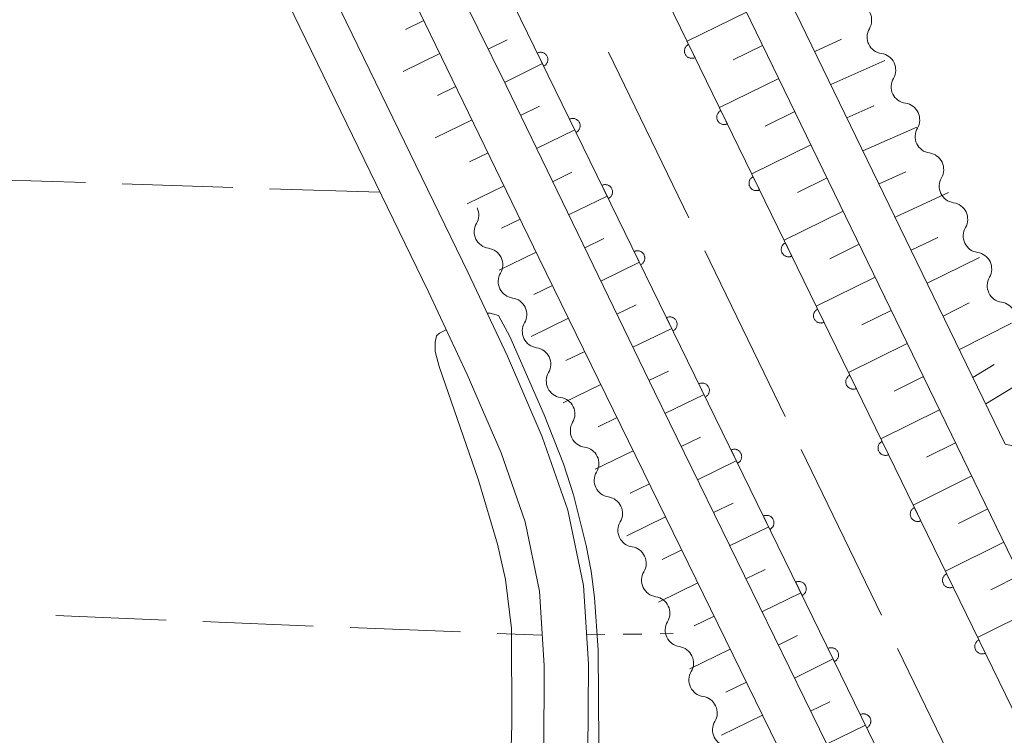
# Model space of a CAD drawing. Units: millimetres. Extents: x -76000 to -74000, y 31500 to 33000.
# Drawn here: x -75499 to -75432, y 31919 to 31967 of the extents above; entities that cross this region are included whole.
import ezdxf

# ---------------------------------------------------------------- set-up
doc = ezdxf.new("R2010")
doc.units = ezdxf.units.MM
for name, color, linetype, lineweight in [('110600_大字・町・丁目界', 7, 'Continuous', 20), ('210100_道路縁（街区線）', 7, 'Continuous', 15), ('510200_一条河川、細流', 7, 'Continuous', 15), ('610111_人工斜面(上)', 7, 'Continuous', 9), ('610199_人工斜面(中)', 7, 'Continuous', 9), ('611000_被覆(直)', 7, 'Continuous', 20), ('630100_植生界', 7, 'Continuous', 9), ('630200_耕地界', 7, 'Continuous', 9), ('710200_等高線（主曲線）', 7, 'Continuous', 9)]:
    doc.layers.add(name, color=color, linetype=linetype, lineweight=lineweight)

msp = doc.modelspace()

# ---------------------------------------------------------------- linework, layer by layer
at = {"layer": '110600_大字・町・丁目界'}
for p, q in [((-75458.715, 31965.172), (-75453.268, 31953.922)), ((-75452.179, 31951.672), (-75446.732, 31940.421)), ((-75445.642, 31938.171), (-75440.195, 31926.92))]:
    msp.add_line(p, q, dxfattribs=at)
at = {"layer": '110600_大字・町・丁目界', "flags": 128}
msp.add_lwpolyline([(-75439.106, 31924.67), (-75434.56, 31915.28), (-75433.64, 31913.428)], dxfattribs=at)
at = {"layer": '210100_道路縁（街区線）', "flags": 128}
for points in [[(-75376.12, 31809.09), (-75375.02, 31813.66), (-75375.56, 31815.76), (-75454, 31977.46), (-75527.18, 32128.6), (-75573.36, 32224.23), (-75611.22, 32304.07), (-75612.17, 32305.38), (-75613.59, 32306.42), (-75614.08, 32306.79)], [(-75431.79, 31938.55), (-75451.3, 31978.77), (-75520.24, 32121.14), (-75519.82, 32122.08), (-75518.33, 32124.03), (-75515.97, 32125.74), (-75426.29, 32168.22), (-75424.75, 32168.97)], [(-75387.7, 31809.63), (-75392.65, 31809.93), (-75394.56, 31810.66), (-75461.86, 31812.69), (-75462.17, 31812.9), (-75463.08, 31814.06), (-75463.36, 31816.25), (-75463.57, 31819.2), (-75463.6, 31825.27), (-75460.12, 31917.5), (-75460.09, 31923.59), (-75460.43, 31928.95), (-75461.49, 31934.06), (-75463.22, 31939.04), (-75465.58, 31944.51), (-75468.25, 31950.18), (-75524.59, 32066.16)], [(-75527.29, 32064.85), (-75470.95, 31948.89), (-75468.31, 31943.28), (-75466.02, 31937.95), (-75464.39, 31933.26), (-75463.41, 31928.55), (-75463.09, 31923.51), (-75463.12, 31917.56), (-75466.6, 31825.38), (-75466.8, 31821.75), (-75467.41, 31817.66), (-75468.17, 31814.81), (-75469.62, 31813.11), (-75469.87, 31812.93), (-75486.74, 31813.44), (-75523.47, 31814.52), (-75556.82, 31815.68)]]:
    msp.add_lwpolyline(points, dxfattribs=at)
at = {"layer": '510200_一条河川、細流'}
for centre, start, end in [((-75441.989925, 31967.336539), 329.6392, 81.878417), ((-75440.360236, 31963.959171), 329.6392, 81.878417), ((-75438.730547, 31960.581803), 329.6392, 81.878417), ((-75437.100858, 31957.204436), 329.6392, 81.878417), ((-75435.471169, 31953.827068), 329.6392, 81.878417), ((-75466.707616, 31952.965312), 149.650639, 261.889856), ((-75433.84148, 31950.4497), 329.6392, 81.878417), ((-75465.077253, 31949.58827), 149.650639, 261.889856), ((-75432.211791, 31947.072332), 329.6392, 81.878417), ((-75463.446889, 31946.211227), 149.650639, 261.889856), ((-75461.816526, 31942.834185), 149.650639, 261.889856), ((-75460.186163, 31939.457142), 149.650639, 261.889856), ((-75458.562148, 31936.072048), 149.239137, 261.478354), ((-75456.956081, 31932.683384), 149.239137, 261.478354), ((-75455.350014, 31929.294719), 149.239137, 261.478354), ((-75453.743946, 31925.906054), 149.239137, 261.478354), ((-75452.137879, 31922.51739), 149.239137, 261.478354), ((-75450.531812, 31919.128725), 149.239137, 261.478354)]:
    msp.add_arc(centre, 1.129844, start, end, dxfattribs=at)
at = {"layer": '510200_一条河川、細流', "extrusion": (0, 0, -1)}
for centre, start, end in [((75440.042254, 31966.19448), 334.241191, 30.411552), ((75440.042254, 31966.19448), 278.07083, 334.241191), ((75438.412565, 31962.817112), 334.241191, 30.411552), ((75438.412565, 31962.817112), 278.07083, 334.241191), ((75436.782876, 31959.439745), 334.241191, 30.411552), ((75436.782876, 31959.439745), 278.07083, 334.241191), ((75435.153187, 31956.062377), 334.241191, 30.411552), ((75435.153187, 31956.062377), 278.07083, 334.241191), ((75468.655514, 31954.106982), 154.229753, 210.400114), ((75433.523498, 31952.685009), 334.241191, 30.411552), ((75433.523498, 31952.685009), 278.07083, 334.241191), ((75467.025151, 31950.72994), 98.059391, 154.229753), ((75467.025151, 31950.72994), 154.229753, 210.400114), ((75431.893809, 31949.307641), 334.241191, 30.411552), ((75431.893809, 31949.307641), 278.07083, 334.241191), ((75465.394788, 31947.352897), 98.059391, 154.229753), ((75465.394788, 31947.352897), 154.229753, 210.400114), ((75463.764424, 31943.975855), 98.059391, 154.229753), ((75463.764424, 31943.975855), 154.229753, 210.400114), ((75462.134061, 31940.598812), 98.059391, 154.229753), ((75462.134061, 31940.598812), 154.229753, 210.400114), ((75460.503698, 31937.22177), 98.059391, 154.229753), ((75460.501797, 31937.227679), 154.641254, 210.811615), ((75458.89573, 31933.839014), 98.470893, 154.641254), ((75458.89573, 31933.839014), 154.641254, 210.811615), ((75457.289662, 31930.450349), 98.470893, 154.641254), ((75457.289662, 31930.450349), 154.641254, 210.811615), ((75455.683595, 31927.061685), 98.470893, 154.641254), ((75455.683595, 31927.061685), 154.641254, 210.811615), ((75454.077528, 31923.67302), 98.470893, 154.641254), ((75454.077528, 31923.67302), 154.641254, 210.811615), ((75452.471461, 31920.284356), 98.470893, 154.641254), ((75452.471461, 31920.284356), 154.641254, 210.811615)]:
    msp.add_arc(centre, 1.127969, start, end, dxfattribs=at)
at = {"layer": '610111_人工斜面(上)', "flags": 128}
for points in [[(-75614.08, 32306.79), (-75613.59, 32306.42), (-75612.17, 32305.38), (-75611.22, 32304.07), (-75573.36, 32224.23), (-75527.18, 32128.6), (-75454, 31977.46), (-75390.01, 31845.54)], [(-75392.15, 31809.9), (-75405.4, 31837.89), (-75414.78, 31857.81), (-75423.86, 31877.05), (-75440.34, 31910.84), (-75455.61, 31942.09), (-75465.68, 31962.91), (-75475.29, 31982.4), (-75541.65, 32119.59), (-75623.72, 32289.11), (-75627.29, 32294.66), (-75629.47, 32299)], [(-75415.68, 31944.77), (-75428.18, 31938.04), (-75429.53, 31938.05), (-75431.79, 31938.55), (-75451.3, 31978.77), (-75520.24, 32121.14), (-75519.82, 32122.08), (-75518.33, 32124.03), (-75515.97, 32125.74), (-75503.23, 32131.77)], [(-75519.54, 32067.74), (-75496.17, 32018.71), (-75463.45, 31951.2), (-75422.39, 31867.18), (-75398.07, 31815.24), (-75397.2, 31811.6), (-75397.15, 31810.74), (-75461.86, 31812.69), (-75462.17, 31812.9), (-75463.08, 31814.06), (-75463.36, 31816.25), (-75463.57, 31819.2), (-75463.6, 31825.27), (-75462.36, 31858.15)]]:
    msp.add_lwpolyline(points, dxfattribs=at)
at = {"layer": '610199_人工斜面(中)', "flags": 128}
for points in [[(-75471.26, 31967.33), (-75472.51, 31966.72)], [(-75449.35, 31967.88), (-75453.39, 31965.91)], [(-75466.9, 31965.37), (-75465.6, 31966)], [(-75444.73, 31965.22), (-75442.9, 31966.05)], [(-75448.26, 31965.63), (-75450.27, 31964.64)], [(-75470.17, 31965.08), (-75472.67, 31963.86)], [(-75465.79, 31963.12), (-75463.2, 31964.39)], [(-75443.64, 31962.97), (-75439.97, 31964.6)], [(-75447.17, 31963.38), (-75451.2, 31961.41)], [(-75469.08, 31962.83), (-75470.33, 31962.22)], [(-75464.7, 31960.87), (-75463.4, 31961.5)], [(-75442.54, 31960.72), (-75440.71, 31961.53)], [(-75446.08, 31961.13), (-75448.09, 31960.14)], [(-75467.99, 31960.58), (-75470.5, 31959.36)], [(-75441.45, 31958.47), (-75437.79, 31960.08)], [(-75463.61, 31958.62), (-75461.01, 31959.89)], [(-75444.98, 31958.88), (-75449, 31956.91)], [(-75466.9, 31958.33), (-75468.16, 31957.72)], [(-75462.52, 31956.37), (-75461.21, 31957.01)], [(-75443.89, 31956.63), (-75445.9, 31955.64)], [(-75440.36, 31956.22), (-75438.54, 31957.04)], [(-75465.81, 31956.08), (-75468.32, 31954.86)], [(-75461.43, 31954.12), (-75458.81, 31955.39)], [(-75439.27, 31953.97), (-75435.65, 31955.63)], [(-75442.8, 31954.38), (-75446.81, 31952.41)], [(-75464.72, 31953.83), (-75465.98, 31953.22)], [(-75460.34, 31951.87), (-75459.03, 31952.51)], [(-75441.71, 31952.13), (-75443.71, 31951.14)], [(-75438.18, 31951.72), (-75436.38, 31952.57)], [(-75463.63, 31951.58), (-75466.15, 31950.36)], [(-75459.25, 31949.62), (-75456.62, 31950.9)], [(-75437.09, 31949.47), (-75433.53, 31951.23)], [(-75462.53, 31949.33), (-75463.79, 31948.71)], [(-75440.62, 31949.88), (-75444.62, 31947.91)], [(-75458.16, 31947.37), (-75456.84, 31948.01)], [(-75436, 31947.23), (-75434.24, 31948.15)], [(-75439.53, 31947.63), (-75441.53, 31946.65)], [(-75461.44, 31947.09), (-75463.97, 31945.85)], [(-75434.91, 31944.98), (-75431.37, 31946.76)], [(-75457.07, 31945.12), (-75454.43, 31946.4)], [(-75438.44, 31945.38), (-75442.43, 31943.41)], [(-75460.34, 31944.84), (-75461.61, 31944.22)], [(-75433.99, 31943.08), (-75432.55, 31943.95)], [(-75455.98, 31942.87), (-75454.66, 31943.51)], [(-75433.12, 31941.29), (-75429.72, 31943.34)], [(-75459.24, 31942.59), (-75461.8, 31941.34)], [(-75437.35, 31943.13), (-75439.34, 31942.15)], [(-75454.89, 31940.62), (-75452.24, 31941.92)], [(-75436.26, 31940.88), (-75440.24, 31938.91)], [(-75458.14, 31940.35), (-75459.43, 31939.72)], [(-75453.79, 31938.38), (-75452.47, 31939.02)], [(-75435.16, 31938.63), (-75437.15, 31937.65)], [(-75457.05, 31938.1), (-75459.62, 31936.84)], [(-75452.69, 31936.13), (-75450.05, 31937.42)], [(-75434.07, 31936.38), (-75438.05, 31934.41)], [(-75455.95, 31935.85), (-75457.25, 31935.22)], [(-75451.6, 31933.89), (-75450.27, 31934.53)], [(-75432.98, 31934.14), (-75434.97, 31933.15)], [(-75454.85, 31933.61), (-75457.48, 31932.32)], [(-75450.5, 31931.64), (-75447.85, 31932.93)], [(-75431.89, 31931.89), (-75435.86, 31929.92)], [(-75453.75, 31931.36), (-75455.08, 31930.71)], [(-75449.4, 31929.39), (-75448.08, 31930.04)], [(-75430.8, 31929.64), (-75432.78, 31928.65)], [(-75452.66, 31929.12), (-75455.34, 31927.8)], [(-75448.31, 31927.15), (-75445.66, 31928.44)], [(-75429.71, 31927.39), (-75433.67, 31925.42)], [(-75451.56, 31926.87), (-75452.91, 31926.21)], [(-75447.21, 31924.9), (-75445.89, 31925.55)], [(-75450.46, 31924.62), (-75453.2, 31923.29)], [(-75446.11, 31922.65), (-75443.47, 31923.95)], [(-75449.36, 31922.38), (-75450.75, 31921.7)], [(-75445.01, 31920.41), (-75443.69, 31921.05)], [(-75448.27, 31920.13), (-75451.06, 31918.77)], [(-75443.92, 31918.16), (-75441.28, 31919.45)]]:
    msp.add_lwpolyline(points, dxfattribs=at)
at = {"layer": '611000_被覆(直)', "flags": 128}
for points in [[(-75617.68, 32304.97), (-75616.47, 32302.56), (-75461.35, 31982.26), (-75393.84, 31843.65)], [(-75387.7, 31809.63), (-75469.9, 31978.11), (-75624.99, 32298.36), (-75626.16, 32300.68)], [(-75453.285, 31965.702), (-75453.324, 31965.68), (-75453.36, 31965.656), (-75453.394, 31965.63), (-75453.426, 31965.6), (-75453.454, 31965.567), (-75453.481, 31965.532), (-75453.504, 31965.495), (-75453.523, 31965.456), (-75453.54, 31965.415), (-75453.551, 31965.373), (-75453.561, 31965.33), (-75453.565, 31965.287), (-75453.566, 31965.243), (-75453.564, 31965.2), (-75453.557, 31965.156), (-75453.547, 31965.115), (-75453.533, 31965.073), (-75453.516, 31965.033), (-75453.495, 31964.994), (-75453.47, 31964.958), (-75453.444, 31964.925), (-75453.414, 31964.892), (-75453.381, 31964.864), (-75453.346, 31964.838), (-75453.309, 31964.814), (-75453.27, 31964.796), (-75453.229, 31964.779), (-75453.187, 31964.767), (-75453.145, 31964.758), (-75453.101, 31964.753), (-75453.058, 31964.752), (-75453.014, 31964.755), (-75452.971, 31964.761), (-75452.929, 31964.772), (-75452.888, 31964.785), (-75452.847, 31964.802)], [(-75452.847, 31964.802), (-75453.285, 31965.702)], [(-75463.12, 31964.213), (-75463.081, 31964.234), (-75463.045, 31964.258), (-75463.011, 31964.285), (-75462.979, 31964.315), (-75462.951, 31964.348), (-75462.924, 31964.383), (-75462.901, 31964.42), (-75462.883, 31964.459), (-75462.866, 31964.499), (-75462.854, 31964.542), (-75462.845, 31964.584), (-75462.84, 31964.627), (-75462.839, 31964.671), (-75462.842, 31964.715), (-75462.848, 31964.758), (-75462.859, 31964.8), (-75462.872, 31964.841), (-75462.89, 31964.881), (-75462.911, 31964.92), (-75462.935, 31964.956), (-75462.961, 31964.99), (-75462.992, 31965.022), (-75463.024, 31965.051), (-75463.059, 31965.077), (-75463.096, 31965.1), (-75463.135, 31965.119), (-75463.176, 31965.136), (-75463.218, 31965.147), (-75463.261, 31965.157), (-75463.304, 31965.161), (-75463.348, 31965.162), (-75463.391, 31965.16), (-75463.435, 31965.153), (-75463.476, 31965.143), (-75463.518, 31965.129), (-75463.558, 31965.112)], [(-75463.558, 31965.112), (-75463.12, 31964.213)], [(-75460.927, 31959.719), (-75460.889, 31959.74), (-75460.853, 31959.765), (-75460.819, 31959.791), (-75460.787, 31959.821), (-75460.758, 31959.854), (-75460.732, 31959.889), (-75460.709, 31959.926), (-75460.69, 31959.965), (-75460.673, 31960.006), (-75460.662, 31960.048), (-75460.652, 31960.09), (-75460.648, 31960.134), (-75460.647, 31960.178), (-75460.649, 31960.221), (-75460.656, 31960.264), (-75460.666, 31960.306), (-75460.68, 31960.347), (-75460.697, 31960.388), (-75460.718, 31960.426), (-75460.742, 31960.462), (-75460.769, 31960.496), (-75460.799, 31960.528), (-75460.832, 31960.557), (-75460.867, 31960.583), (-75460.904, 31960.606), (-75460.943, 31960.625), (-75460.984, 31960.642), (-75461.026, 31960.654), (-75461.068, 31960.663), (-75461.112, 31960.667), (-75461.156, 31960.668), (-75461.199, 31960.666), (-75461.242, 31960.659), (-75461.284, 31960.649), (-75461.325, 31960.635), (-75461.366, 31960.618)], [(-75461.366, 31960.618), (-75460.927, 31959.719)], [(-75451.096, 31961.206), (-75451.134, 31961.185), (-75451.171, 31961.161), (-75451.204, 31961.135), (-75451.236, 31961.104), (-75451.265, 31961.072), (-75451.291, 31961.037), (-75451.314, 31961), (-75451.333, 31960.961), (-75451.35, 31960.92), (-75451.362, 31960.878), (-75451.371, 31960.835), (-75451.376, 31960.792), (-75451.377, 31960.748), (-75451.374, 31960.705), (-75451.368, 31960.661), (-75451.357, 31960.62), (-75451.344, 31960.578), (-75451.326, 31960.538), (-75451.305, 31960.499), (-75451.281, 31960.463), (-75451.255, 31960.429), (-75451.225, 31960.397), (-75451.192, 31960.369), (-75451.157, 31960.342), (-75451.12, 31960.319), (-75451.081, 31960.301), (-75451.04, 31960.284), (-75450.998, 31960.272), (-75450.955, 31960.263), (-75450.912, 31960.258), (-75450.868, 31960.257), (-75450.825, 31960.259), (-75450.781, 31960.266), (-75450.74, 31960.276), (-75450.698, 31960.29), (-75450.658, 31960.307)], [(-75450.658, 31960.307), (-75451.096, 31961.206)], [(-75448.906, 31956.711), (-75448.945, 31956.69), (-75448.981, 31956.666), (-75449.015, 31956.639), (-75449.047, 31956.609), (-75449.076, 31956.577), (-75449.102, 31956.541), (-75449.125, 31956.505), (-75449.144, 31956.465), (-75449.161, 31956.425), (-75449.172, 31956.383), (-75449.182, 31956.34), (-75449.186, 31956.297), (-75449.187, 31956.253), (-75449.185, 31956.21), (-75449.178, 31956.166), (-75449.168, 31956.124), (-75449.154, 31956.083), (-75449.137, 31956.043), (-75449.116, 31956.004), (-75449.092, 31955.968), (-75449.065, 31955.934), (-75449.035, 31955.902), (-75449.002, 31955.874), (-75448.967, 31955.847), (-75448.93, 31955.824), (-75448.891, 31955.805), (-75448.851, 31955.788), (-75448.808, 31955.777), (-75448.766, 31955.767), (-75448.723, 31955.763), (-75448.679, 31955.762), (-75448.635, 31955.764), (-75448.592, 31955.771), (-75448.55, 31955.781), (-75448.509, 31955.795), (-75448.469, 31955.812)], [(-75448.469, 31955.812), (-75448.906, 31956.711)], [(-75458.735, 31955.226), (-75458.696, 31955.247), (-75458.66, 31955.271), (-75458.626, 31955.297), (-75458.594, 31955.327), (-75458.566, 31955.36), (-75458.54, 31955.395), (-75458.516, 31955.432), (-75458.498, 31955.471), (-75458.481, 31955.512), (-75458.469, 31955.554), (-75458.46, 31955.597), (-75458.455, 31955.64), (-75458.454, 31955.684), (-75458.457, 31955.727), (-75458.463, 31955.771), (-75458.474, 31955.812), (-75458.487, 31955.854), (-75458.505, 31955.894), (-75458.526, 31955.933), (-75458.55, 31955.969), (-75458.577, 31956.003), (-75458.607, 31956.035), (-75458.639, 31956.063), (-75458.675, 31956.089), (-75458.711, 31956.113), (-75458.751, 31956.131), (-75458.791, 31956.148), (-75458.834, 31956.16), (-75458.876, 31956.169), (-75458.919, 31956.174), (-75458.963, 31956.175), (-75459.006, 31956.172), (-75459.05, 31956.166), (-75459.092, 31956.155), (-75459.133, 31956.142), (-75459.173, 31956.124)], [(-75459.173, 31956.124), (-75458.735, 31955.226)], [(-75446.717, 31952.216), (-75446.756, 31952.195), (-75446.792, 31952.171), (-75446.826, 31952.144), (-75446.858, 31952.114), (-75446.886, 31952.081), (-75446.912, 31952.046), (-75446.936, 31952.009), (-75446.954, 31951.97), (-75446.971, 31951.93), (-75446.983, 31951.887), (-75446.992, 31951.845), (-75446.997, 31951.802), (-75446.998, 31951.758), (-75446.996, 31951.714), (-75446.989, 31951.671), (-75446.979, 31951.629), (-75446.965, 31951.588), (-75446.948, 31951.548), (-75446.927, 31951.509), (-75446.902, 31951.473), (-75446.876, 31951.439), (-75446.846, 31951.407), (-75446.813, 31951.378), (-75446.778, 31951.352), (-75446.741, 31951.329), (-75446.702, 31951.31), (-75446.661, 31951.293), (-75446.619, 31951.282), (-75446.577, 31951.272), (-75446.533, 31951.268), (-75446.489, 31951.267), (-75446.446, 31951.269), (-75446.403, 31951.276), (-75446.361, 31951.286), (-75446.32, 31951.299), (-75446.279, 31951.317)], [(-75446.279, 31951.317), (-75446.717, 31952.216)], [(-75456.542, 31950.732), (-75456.504, 31950.753), (-75456.468, 31950.777), (-75456.434, 31950.804), (-75456.402, 31950.834), (-75456.373, 31950.867), (-75456.347, 31950.902), (-75456.324, 31950.939), (-75456.305, 31950.978), (-75456.288, 31951.018), (-75456.277, 31951.061), (-75456.267, 31951.103), (-75456.263, 31951.146), (-75456.262, 31951.19), (-75456.264, 31951.234), (-75456.271, 31951.277), (-75456.281, 31951.319), (-75456.295, 31951.36), (-75456.312, 31951.4), (-75456.333, 31951.439), (-75456.358, 31951.475), (-75456.384, 31951.509), (-75456.414, 31951.541), (-75456.447, 31951.569), (-75456.482, 31951.596), (-75456.519, 31951.619), (-75456.558, 31951.638), (-75456.599, 31951.655), (-75456.641, 31951.666), (-75456.683, 31951.676), (-75456.727, 31951.68), (-75456.771, 31951.681), (-75456.814, 31951.679), (-75456.858, 31951.672), (-75456.899, 31951.662), (-75456.94, 31951.648), (-75456.981, 31951.631)], [(-75456.981, 31951.631), (-75456.542, 31950.732)], [(-75444.528, 31947.721), (-75444.566, 31947.7), (-75444.602, 31947.676), (-75444.636, 31947.649), (-75444.668, 31947.619), (-75444.697, 31947.586), (-75444.723, 31947.551), (-75444.746, 31947.514), (-75444.765, 31947.475), (-75444.782, 31947.435), (-75444.794, 31947.392), (-75444.803, 31947.35), (-75444.807, 31947.306), (-75444.808, 31947.263), (-75444.806, 31947.219), (-75444.799, 31947.176), (-75444.789, 31947.134), (-75444.776, 31947.093), (-75444.758, 31947.052), (-75444.737, 31947.014), (-75444.713, 31946.978), (-75444.686, 31946.944), (-75444.656, 31946.912), (-75444.624, 31946.883), (-75444.589, 31946.857), (-75444.552, 31946.834), (-75444.513, 31946.815), (-75444.472, 31946.798), (-75444.43, 31946.786), (-75444.387, 31946.777), (-75444.344, 31946.773), (-75444.3, 31946.772), (-75444.257, 31946.774), (-75444.213, 31946.781), (-75444.172, 31946.791), (-75444.13, 31946.804), (-75444.09, 31946.822)], [(-75444.09, 31946.822), (-75444.528, 31947.721)], [(-75454.35, 31946.238), (-75454.311, 31946.259), (-75454.275, 31946.283), (-75454.241, 31946.31), (-75454.209, 31946.34), (-75454.181, 31946.373), (-75454.155, 31946.408), (-75454.132, 31946.445), (-75454.113, 31946.484), (-75454.096, 31946.525), (-75454.084, 31946.567), (-75454.075, 31946.609), (-75454.07, 31946.653), (-75454.07, 31946.696), (-75454.072, 31946.74), (-75454.079, 31946.783), (-75454.089, 31946.825), (-75454.102, 31946.866), (-75454.12, 31946.907), (-75454.141, 31946.945), (-75454.165, 31946.981), (-75454.192, 31947.015), (-75454.222, 31947.047), (-75454.255, 31947.076), (-75454.29, 31947.102), (-75454.327, 31947.125), (-75454.366, 31947.144), (-75454.406, 31947.161), (-75454.449, 31947.172), (-75454.491, 31947.182), (-75454.534, 31947.186), (-75454.578, 31947.187), (-75454.622, 31947.185), (-75454.665, 31947.178), (-75454.707, 31947.168), (-75454.748, 31947.154), (-75454.788, 31947.137)], [(-75454.788, 31947.137), (-75454.35, 31946.238)], [(-75442.338, 31943.226), (-75442.377, 31943.205), (-75442.413, 31943.18), (-75442.447, 31943.154), (-75442.479, 31943.124), (-75442.507, 31943.091), (-75442.534, 31943.056), (-75442.557, 31943.019), (-75442.576, 31942.98), (-75442.593, 31942.939), (-75442.604, 31942.897), (-75442.614, 31942.855), (-75442.618, 31942.811), (-75442.619, 31942.767), (-75442.617, 31942.724), (-75442.61, 31942.681), (-75442.6, 31942.639), (-75442.586, 31942.598), (-75442.569, 31942.557), (-75442.548, 31942.518), (-75442.524, 31942.482), (-75442.497, 31942.449), (-75442.467, 31942.417), (-75442.434, 31942.388), (-75442.399, 31942.362), (-75442.362, 31942.339), (-75442.323, 31942.32), (-75442.283, 31942.303), (-75442.24, 31942.291), (-75442.198, 31942.282), (-75442.155, 31942.277), (-75442.111, 31942.276), (-75442.067, 31942.279), (-75442.024, 31942.285), (-75441.982, 31942.296), (-75441.941, 31942.309), (-75441.9, 31942.327)], [(-75441.9, 31942.327), (-75442.338, 31943.226)], [(-75452.158, 31941.744), (-75452.119, 31941.766), (-75452.083, 31941.79), (-75452.049, 31941.816), (-75452.017, 31941.846), (-75451.989, 31941.879), (-75451.962, 31941.914), (-75451.939, 31941.951), (-75451.92, 31941.99), (-75451.903, 31942.031), (-75451.892, 31942.073), (-75451.882, 31942.116), (-75451.878, 31942.159), (-75451.877, 31942.203), (-75451.879, 31942.246), (-75451.886, 31942.29), (-75451.896, 31942.331), (-75451.91, 31942.373), (-75451.927, 31942.413), (-75451.949, 31942.452), (-75451.973, 31942.488), (-75451.999, 31942.522), (-75452.029, 31942.554), (-75452.062, 31942.582), (-75452.097, 31942.608), (-75452.134, 31942.632), (-75452.173, 31942.65), (-75452.214, 31942.667), (-75452.256, 31942.679), (-75452.299, 31942.688), (-75452.342, 31942.693), (-75452.386, 31942.693), (-75452.429, 31942.691), (-75452.473, 31942.684), (-75452.514, 31942.674), (-75452.556, 31942.661), (-75452.596, 31942.643)], [(-75452.596, 31942.643), (-75452.158, 31941.744)], [(-75440.149, 31938.73), (-75440.188, 31938.709), (-75440.224, 31938.685), (-75440.257, 31938.659), (-75440.29, 31938.629), (-75440.318, 31938.596), (-75440.344, 31938.561), (-75440.368, 31938.524), (-75440.386, 31938.485), (-75440.403, 31938.444), (-75440.415, 31938.402), (-75440.424, 31938.359), (-75440.429, 31938.316), (-75440.43, 31938.272), (-75440.427, 31938.229), (-75440.421, 31938.185), (-75440.41, 31938.144), (-75440.397, 31938.102), (-75440.38, 31938.062), (-75440.358, 31938.023), (-75440.334, 31937.987), (-75440.308, 31937.953), (-75440.278, 31937.921), (-75440.245, 31937.893), (-75440.21, 31937.867), (-75440.173, 31937.843), (-75440.134, 31937.825), (-75440.093, 31937.808), (-75440.051, 31937.796), (-75440.008, 31937.787), (-75439.965, 31937.782), (-75439.921, 31937.781), (-75439.878, 31937.783), (-75439.834, 31937.79), (-75439.793, 31937.8), (-75439.751, 31937.814), (-75439.711, 31937.831)], [(-75439.711, 31937.831), (-75440.149, 31938.73)], [(-75449.965, 31937.251), (-75449.926, 31937.272), (-75449.89, 31937.296), (-75449.857, 31937.323), (-75449.825, 31937.353), (-75449.796, 31937.386), (-75449.77, 31937.421), (-75449.747, 31937.457), (-75449.728, 31937.497), (-75449.711, 31937.537), (-75449.699, 31937.58), (-75449.69, 31937.622), (-75449.686, 31937.665), (-75449.685, 31937.709), (-75449.687, 31937.753), (-75449.694, 31937.796), (-75449.704, 31937.838), (-75449.717, 31937.879), (-75449.735, 31937.919), (-75449.756, 31937.958), (-75449.78, 31937.994), (-75449.807, 31938.028), (-75449.837, 31938.06), (-75449.87, 31938.088), (-75449.905, 31938.115), (-75449.942, 31938.138), (-75449.981, 31938.157), (-75450.021, 31938.173), (-75450.064, 31938.185), (-75450.106, 31938.194), (-75450.15, 31938.199), (-75450.193, 31938.2), (-75450.237, 31938.198), (-75450.28, 31938.191), (-75450.322, 31938.18), (-75450.363, 31938.167), (-75450.404, 31938.149)], [(-75450.404, 31938.149), (-75449.965, 31937.251)], [(-75437.96, 31934.235), (-75437.998, 31934.214), (-75438.034, 31934.19), (-75438.068, 31934.163), (-75438.1, 31934.133), (-75438.129, 31934.101), (-75438.155, 31934.066), (-75438.178, 31934.029), (-75438.197, 31933.99), (-75438.214, 31933.949), (-75438.226, 31933.907), (-75438.235, 31933.864), (-75438.239, 31933.821), (-75438.24, 31933.777), (-75438.238, 31933.734), (-75438.231, 31933.69), (-75438.221, 31933.649), (-75438.208, 31933.607), (-75438.19, 31933.567), (-75438.169, 31933.528), (-75438.145, 31933.492), (-75438.118, 31933.458), (-75438.088, 31933.426), (-75438.055, 31933.398), (-75438.02, 31933.371), (-75437.984, 31933.348), (-75437.944, 31933.329), (-75437.904, 31933.312), (-75437.861, 31933.301), (-75437.819, 31933.291), (-75437.776, 31933.287), (-75437.732, 31933.286), (-75437.689, 31933.288), (-75437.645, 31933.295), (-75437.603, 31933.305), (-75437.562, 31933.319), (-75437.522, 31933.336)], [(-75437.522, 31933.336), (-75437.96, 31934.235)], [(-75447.773, 31932.757), (-75447.734, 31932.778), (-75447.698, 31932.802), (-75447.664, 31932.829), (-75447.632, 31932.859), (-75447.604, 31932.892), (-75447.577, 31932.927), (-75447.554, 31932.964), (-75447.535, 31933.003), (-75447.519, 31933.044), (-75447.507, 31933.086), (-75447.498, 31933.128), (-75447.493, 31933.172), (-75447.492, 31933.215), (-75447.495, 31933.259), (-75447.501, 31933.302), (-75447.512, 31933.344), (-75447.525, 31933.385), (-75447.543, 31933.426), (-75447.564, 31933.464), (-75447.588, 31933.5), (-75447.614, 31933.534), (-75447.644, 31933.566), (-75447.677, 31933.595), (-75447.712, 31933.621), (-75447.749, 31933.644), (-75447.788, 31933.663), (-75447.829, 31933.68), (-75447.871, 31933.691), (-75447.914, 31933.701), (-75447.957, 31933.705), (-75448.001, 31933.706), (-75448.044, 31933.704), (-75448.088, 31933.697), (-75448.129, 31933.687), (-75448.171, 31933.673), (-75448.211, 31933.656)], [(-75448.211, 31933.656), (-75447.773, 31932.757)], [(-75445.58, 31928.263), (-75445.542, 31928.284), (-75445.506, 31928.309), (-75445.472, 31928.335), (-75445.44, 31928.365), (-75445.411, 31928.398), (-75445.385, 31928.433), (-75445.362, 31928.47), (-75445.343, 31928.509), (-75445.326, 31928.55), (-75445.315, 31928.592), (-75445.305, 31928.635), (-75445.301, 31928.678), (-75445.3, 31928.722), (-75445.302, 31928.765), (-75445.309, 31928.809), (-75445.319, 31928.85), (-75445.333, 31928.892), (-75445.35, 31928.932), (-75445.371, 31928.971), (-75445.395, 31929.007), (-75445.422, 31929.04), (-75445.452, 31929.073), (-75445.485, 31929.101), (-75445.52, 31929.127), (-75445.557, 31929.15), (-75445.596, 31929.169), (-75445.637, 31929.186), (-75445.679, 31929.198), (-75445.721, 31929.207), (-75445.765, 31929.212), (-75445.808, 31929.212), (-75445.852, 31929.21), (-75445.895, 31929.203), (-75445.937, 31929.193), (-75445.978, 31929.18), (-75446.019, 31929.162)], [(-75435.77, 31929.74), (-75435.809, 31929.719), (-75435.845, 31929.695), (-75435.879, 31929.668), (-75435.911, 31929.638), (-75435.939, 31929.605), (-75435.966, 31929.57), (-75435.989, 31929.533), (-75436.008, 31929.494), (-75436.025, 31929.454), (-75436.036, 31929.411), (-75436.046, 31929.369), (-75436.05, 31929.326), (-75436.051, 31929.282), (-75436.049, 31929.238), (-75436.042, 31929.195), (-75436.032, 31929.153), (-75436.018, 31929.112), (-75436.001, 31929.072), (-75435.98, 31929.033), (-75435.955, 31928.997), (-75435.929, 31928.963), (-75435.899, 31928.931), (-75435.866, 31928.903), (-75435.831, 31928.876), (-75435.794, 31928.853), (-75435.755, 31928.834), (-75435.714, 31928.817), (-75435.672, 31928.806), (-75435.63, 31928.796), (-75435.586, 31928.792), (-75435.543, 31928.791), (-75435.499, 31928.793), (-75435.456, 31928.8), (-75435.414, 31928.81), (-75435.373, 31928.824), (-75435.332, 31928.841)], [(-75435.332, 31928.841), (-75435.77, 31929.74)], [(-75446.019, 31929.162), (-75445.58, 31928.263)], [(-75433.581, 31925.245), (-75433.619, 31925.224), (-75433.656, 31925.2), (-75433.689, 31925.173), (-75433.721, 31925.143), (-75433.75, 31925.11), (-75433.776, 31925.075), (-75433.799, 31925.038), (-75433.818, 31924.999), (-75433.835, 31924.959), (-75433.847, 31924.916), (-75433.856, 31924.874), (-75433.861, 31924.831), (-75433.862, 31924.787), (-75433.859, 31924.743), (-75433.853, 31924.7), (-75433.842, 31924.658), (-75433.829, 31924.617), (-75433.811, 31924.576), (-75433.79, 31924.538), (-75433.766, 31924.502), (-75433.74, 31924.468), (-75433.71, 31924.436), (-75433.677, 31924.407), (-75433.642, 31924.381), (-75433.605, 31924.358), (-75433.566, 31924.339), (-75433.525, 31924.322), (-75433.483, 31924.31), (-75433.44, 31924.301), (-75433.397, 31924.297), (-75433.353, 31924.296), (-75433.31, 31924.298), (-75433.266, 31924.305), (-75433.225, 31924.315), (-75433.183, 31924.328), (-75433.143, 31924.346)], [(-75433.143, 31924.346), (-75433.581, 31925.245)], [(-75443.388, 31923.77), (-75443.349, 31923.791), (-75443.313, 31923.815), (-75443.279, 31923.842), (-75443.247, 31923.872), (-75443.219, 31923.904), (-75443.193, 31923.94), (-75443.169, 31923.976), (-75443.151, 31924.016), (-75443.134, 31924.056), (-75443.122, 31924.099), (-75443.113, 31924.141), (-75443.108, 31924.184), (-75443.107, 31924.228), (-75443.11, 31924.271), (-75443.116, 31924.315), (-75443.127, 31924.357), (-75443.14, 31924.398), (-75443.158, 31924.438), (-75443.179, 31924.477), (-75443.203, 31924.513), (-75443.23, 31924.547), (-75443.26, 31924.579), (-75443.292, 31924.607), (-75443.328, 31924.634), (-75443.364, 31924.657), (-75443.404, 31924.675), (-75443.444, 31924.692), (-75443.486, 31924.704), (-75443.529, 31924.713), (-75443.572, 31924.718), (-75443.616, 31924.719), (-75443.659, 31924.716), (-75443.703, 31924.71), (-75443.745, 31924.699), (-75443.786, 31924.686), (-75443.826, 31924.668)], [(-75443.826, 31924.668), (-75443.388, 31923.77)], [(-75441.195, 31919.276), (-75441.157, 31919.297), (-75441.121, 31919.321), (-75441.087, 31919.348), (-75441.055, 31919.378), (-75441.026, 31919.411), (-75441, 31919.446), (-75440.977, 31919.483), (-75440.958, 31919.522), (-75440.941, 31919.562), (-75440.93, 31919.605), (-75440.92, 31919.647), (-75440.916, 31919.691), (-75440.915, 31919.734), (-75440.917, 31919.778), (-75440.924, 31919.821), (-75440.934, 31919.863), (-75440.948, 31919.904), (-75440.965, 31919.945), (-75440.986, 31919.983), (-75441.011, 31920.019), (-75441.037, 31920.053), (-75441.067, 31920.085), (-75441.1, 31920.114), (-75441.135, 31920.14), (-75441.172, 31920.163), (-75441.211, 31920.182), (-75441.252, 31920.199), (-75441.294, 31920.21), (-75441.336, 31920.22), (-75441.38, 31920.224), (-75441.424, 31920.225), (-75441.467, 31920.223), (-75441.51, 31920.216), (-75441.552, 31920.206), (-75441.593, 31920.192), (-75441.634, 31920.175)], [(-75441.634, 31920.175), (-75441.195, 31919.276)]]:
    msp.add_lwpolyline(points, dxfattribs=at)
at = {"layer": '630100_植生界'}
for p, q in [((-75460.22, 31925.59), (-75458.97, 31925.609)), ((-75457.72, 31925.628), (-75456.47, 31925.647)), ((-75455.221, 31925.666), (-75454.33, 31925.68))]:
    msp.add_line(p, q, dxfattribs=at)
at = {"layer": '630200_耕地界'}
for p, q in [((-75494.229, 31956.309), (-75501.725, 31956.557)), ((-75484.235, 31955.98), (-75491.73, 31956.227)), ((-75474.24, 31955.65), (-75481.736, 31955.897)), ((-75496.247, 31926.898), (-75488.753, 31926.594)), ((-75486.256, 31926.493), (-75478.762, 31926.189)), ((-75476.264, 31926.088), (-75468.77, 31925.785)), ((-75466.272, 31925.684), (-75463.22, 31925.56))]:
    msp.add_line(p, q, dxfattribs=at)
at = {"layer": '710200_等高線（主曲線）', "flags": 128}
for points in [[(-75461.4, 31858.06), (-75461.15, 31864.86), (-75459.37, 31918.14), (-75459.42, 31924.56), (-75459.67, 31928.13), (-75459.91, 31929.91), (-75460.23, 31931.65), (-75461.1, 31935.09), (-75461.79, 31937.21), (-75463.09, 31940.54), (-75465.43, 31945.86), (-75466.18, 31947.29), (-75466.76, 31947.45), (-75466.96, 31947.45)], [(-75469.74, 31946.3), (-75470.19, 31946.08), (-75470.39, 31945.91), (-75470.5, 31945.46), (-75470.48, 31944.83), (-75470.21, 31943.81), (-75467.56, 31936.09), (-75466.26, 31931.74), (-75465.72, 31929.34), (-75465.31, 31926.01), (-75465.29, 31919.48), (-75466.88, 31867.47), (-75466.95, 31866.72), (-75467.16, 31866.25), (-75467.8, 31865.95), (-75468.27, 31865.84), (-75497, 31866.78)]]:
    msp.add_lwpolyline(points, dxfattribs=at)

doc.saveas('drawing.dxf')
